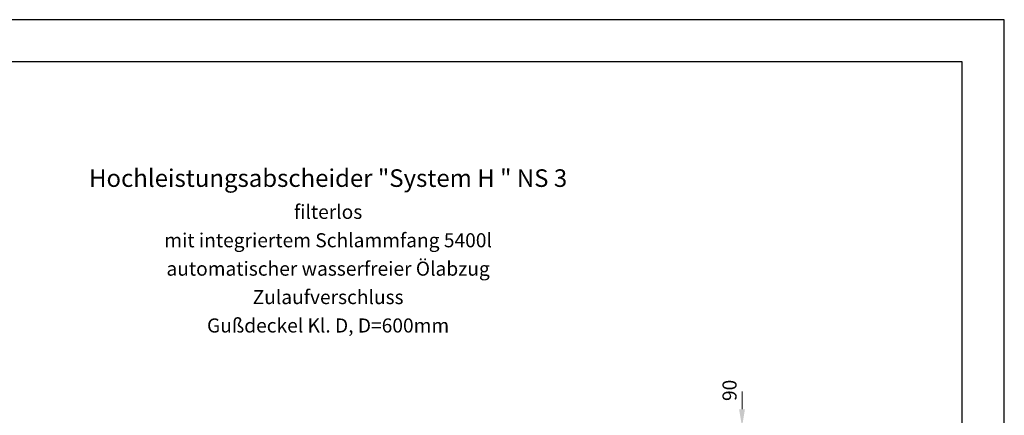
# Model space of a CAD drawing. Units: millimetres. Extents: x 0 to 6930, y 0 to 9801.
# Drawn here: x 2311 to 6930, y 7944 to 9801 of the extents above; entities that cross this region are included whole.
import ezdxf

# ---------------------------------------------------------------- set-up
doc = ezdxf.new("R2010")
doc.units = ezdxf.units.MM
doc.header["$LTSCALE"] = 33
for name, color, linetype, lineweight in [('AM_0', 4, 'Continuous', 35), ('AM_5', 7, 'Continuous', 18), ('AM_6', 2, 'Continuous', 25), ('AM_BOR', 7, 'Continuous', 15)]:
    doc.layers.add(name, color=color, linetype=linetype, lineweight=lineweight)
doc.styles.get("Standard").update_dxf_attribs({"font": 'arial.ttf'})
doc.dimstyles.new('DIN_Mall$0', dxfattribs={"dimscale": 33, "dimtxt": 2, "dimasz": 2.5, "dimexe": 2.5, "dimexo": 2.5, "dimgap": 0.5, "dimtad": 1, "dimdsep": 46, "dimtxsty": 'Standard', "dimcen": 0, "dimclrd": 256, "dimclre": 256, "dimclrt": 2, "dimazin": 2, "dimtp": 0.1, "dimtm": 0.1, "dimtfac": 0.71, "dimtmove": 0, "dimatfit": 3, "dimfxl": 1, "dimlwd": -1, "dimlwe": -1, "dimarcsym": 0})

# ---------------------------------------------------------------- blocks, each defined once
blk = doc.blocks.new('A4H')
at = {"layer": 'AM_BOR', "color": 1, "lineweight": 25}
blk.add_lwpolyline([(210, 0), (210, 297), (0, 297), (0, 0)], close=True, dxfattribs=at)
at = {"layer": 'AM_BOR', "lineweight": 25}
blk.add_lwpolyline([(204, 5), (204, 291), (25, 291), (25, 5)], close=True, dxfattribs=at)
blk = doc.blocks.new('GENDOT')
blk.add_line((0, 0), (-1, 0))
at = {"const_width": 0.25}
blk.add_lwpolyline([(-0.125, 0, 1), (0.125, 0, 1)], format="xyb", close=True, dxfattribs=at)
blk = doc.blocks.new('*D69')
at = {"layer": 'AM_5', "transparency": 16777216}
for p, q in [((5699.7, 7972.3), (5699.7, 8054.8)), ((4809.5, 7889.8), (5782.2, 7889.8)), ((5699.7, 7799.8), (5699.7, 7889.8)), ((4971, 7799.8), (5391.2, 7799.8)), ((5556.2, 7799.8), (5782.2, 7799.8)), ((5699.7, 7717.3), (5699.7, 7634.8))]:
    blk.add_line(p, q, dxfattribs=at)
blk.add_solid([(5685.9, 7972.3), (5713.4, 7972.3), (5699.7, 7889.8)], dxfattribs=at)
at = {"layer": 'Defpoints', "color": 0, "transparency": 16777216}
for p in [(4727, 7889.8), (5699.7, 7889.8), (4888.5, 7799.8)]:
    blk.add_point(p, dxfattribs=at)
at = {"layer": 'AM_5', "transparency": 16777216, "xscale": 82.5, "yscale": 82.5, "zscale": 82.5, "rotation": 90}
blk.add_blockref('GENDOT', (5699.7, 7799.8), dxfattribs=at)
at = {"layer": 'AM_5', "color": 2, "transparency": 16777216, "insert": (5649.5, 8060.7), "char_height": 66, "attachment_point": 5, "rotation": 90}
blk.add_mtext('90', dxfattribs=at)

msp = doc.modelspace()

# ---------------------------------------------------------------- block references
at = {"layer": 'AM_0', "lineweight": 0, "xscale": 33, "yscale": 33, "zscale": 33}
msp.add_blockref('A4H', (0, 0), dxfattribs=at)

# ---------------------------------------------------------------- texts
at = {"layer": 'AM_6', "insert": (3757.771, 8715.486), "char_height": 59.4, "width": 2905.69907, "attachment_point": 5, "line_spacing_factor": 1.212121}
msp.add_mtext('{\\H1.389x;Hochleistungsabscheider "System H " NS 3\\P\\H0.79986x;filterlos\\Pmit integriertem Schlammfang 5400l\\Pautomatischer wasserfreier Ölabzug\\PZulaufverschluss\\PGußdeckel Kl. D, D=600mm}', dxfattribs=at)

# ---------------------------------------------------------------- dimensions: what is measured, and where the dimension line sits
at = {"layer": 'AM_5'}
dim = msp.add_linear_dim(base=(5699.658, 7889.802), p1=(4888.5, 7799.802), p2=(4726.972, 7889.802), angle=90, dimstyle='DIN_Mall$0', override={"dimblk1": 'GENDOT', "dimsah": 1, "dimtix": 1, "dimtmove": 2}, dxfattribs=at)
dim.commit()
dim.dimension.update_dxf_attribs({"geometry": '*D69', "text_midpoint": (5649.461, 8060.731), "dimtype": 160})

doc.saveas('drawing.dxf')
